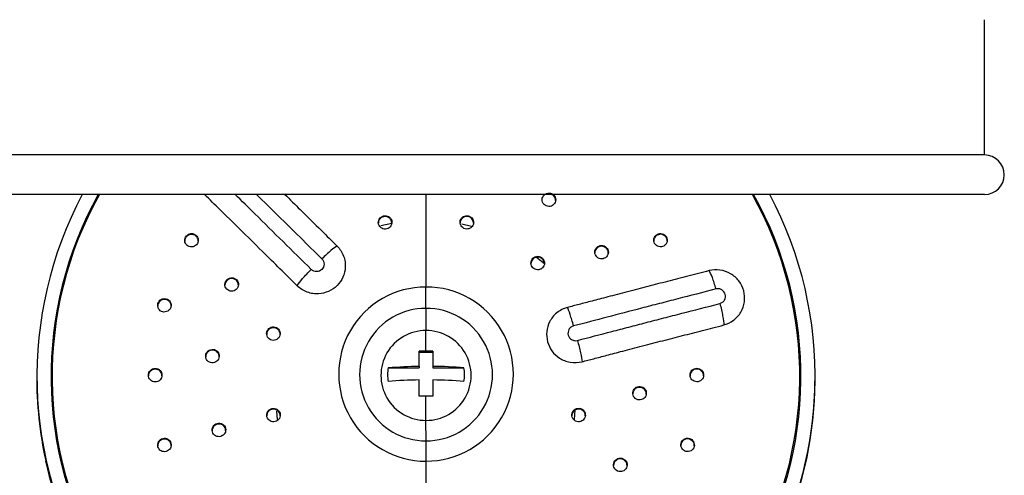
# Model space of a CAD drawing. Units: millimetres. Extents: x 2 to 208, y 2 to 295.
# Drawn here: x 58 to 68, y 213 to 218 of the extents above; entities that cross this region are included whole.
import ezdxf

# ---------------------------------------------------------------- set-up
doc = ezdxf.new("R2010")
doc.units = ezdxf.units.MM

msp = doc.modelspace()

# ---------------------------------------------------------------- linework, layer by layer
at = {"color": 7, "linetype": 'Continuous', "lineweight": 25}
for p, q in [((68.213, 216.691), (68.213, 218.19)), ((68.213, 216.691), (41.776, 216.691)), ((68.213, 216.254), (41.776, 216.254)), ((61.648, 215.932), (61.524, 215.905)), ((61.644, 215.955), (61.645, 215.964)), ((61.646, 215.935), (61.644, 215.955)), ((62.405, 215.955), (62.404, 215.936)), ((62.405, 215.955), (62.405, 215.964)), ((62.421, 215.928), (62.53, 215.903)), ((59.464, 215.801), (59.464, 215.81)), ((64.585, 215.802), (64.586, 215.811)), ((63.927, 215.666), (63.928, 215.675)), ((63.209, 215.537), (63.209, 215.546)), ((59.904, 215.315), (59.904, 215.324)), ((59.147, 215.088), (59.147, 215.097)), ((62.025, 214.991), (62.025, 214.746)), ((60.354, 214.775), (60.354, 214.783)), ((59.666, 214.528), (59.666, 214.537)), ((61.95, 214.506), (62.1, 214.506)), ((62.1, 214.506), (62.1, 214.517)), ((62.1, 214.506), (62.1, 214.332)), ((61.95, 214.347), (61.95, 214.332)), ((62.1, 214.347), (62.1, 214.332)), ((57.713, 214.268), (57.713, 214.249)), ((59.025, 214.317), (59.025, 214.326)), ((61.606, 214.332), (61.95, 214.332)), ((62.1, 214.332), (62.445, 214.332)), ((65.025, 214.318), (65.025, 214.327)), ((62.101, 214.198), (62.1, 214.182)), ((62.1, 214.182), (62.1, 214.019)), ((66.337, 214.185), (66.338, 214.205)), ((64.398, 214.116), (64.398, 214.125)), ((60.316, 213.872), (60.316, 213.881)), ((60.369, 213.851), (60.376, 213.76)), ((63.67, 213.76), (63.678, 213.864)), ((63.735, 213.873), (63.735, 213.882)), ((59.712, 213.707), (59.712, 213.716)), ((62.026, 213.522), (62.025, 213.75)), ((59.108, 213.541), (59.108, 213.55)), ((64.943, 213.542), (64.943, 213.551)), ((64.21, 213.316), (64.21, 213.325))]:
    msp.add_line(p, q, dxfattribs=at)
at = {"color": 7, "linetype": 'Continuous', "lineweight": 25, "flags": 128}
for points in [[(62.025, 216.254), (62.025, 216.2), (62.025, 215.957), (62.025, 215.715), (62.025, 215.472), (62.025, 215.228)], [(63.239, 215.566), (63.251, 215.557), (63.343, 215.483)], [(62.025, 214.991), (62.025, 215.018), (62.025, 215.046), (62.025, 215.075), (62.025, 215.105), (62.025, 215.135), (62.025, 215.166), (62.025, 215.197), (62.025, 215.228)], [(61.95, 214.347), (61.95, 214.369), (61.95, 214.391), (61.95, 214.413), (61.95, 214.435), (61.95, 214.456), (61.95, 214.477), (61.95, 214.497), (61.95, 214.517)], [(62.1, 214.517), (62.1, 214.497), (62.1, 214.477), (62.1, 214.456), (62.1, 214.435), (62.1, 214.413), (62.1, 214.391), (62.1, 214.369), (62.1, 214.347)], [(61.951, 214.019), (61.951, 214.04), (61.951, 214.062), (61.951, 214.084), (61.951, 214.107), (61.951, 214.129), (61.951, 214.152), (61.951, 214.175), (61.951, 214.198)], [(62.101, 214.198), (62.101, 214.175), (62.101, 214.152), (62.101, 214.129), (62.101, 214.107), (62.101, 214.084), (62.101, 214.062), (62.101, 214.04), (62.101, 214.019)], [(62.026, 211.338), (62.026, 211.584), (62.026, 211.829), (62.026, 212.074), (62.026, 212.319), (62.026, 212.564), (62.026, 212.809), (62.026, 213.054), (62.026, 213.298)]]:
    msp.add_lwpolyline(points, dxfattribs=at)
at = {"color": 7, "linetype": 'Continuous', "lineweight": 25}
for centre, radius, start, end in [((68.213, 216.472), 0.219, 270, 90), ((62.012, 214.237), 4.297, 152.0184, 270.188), ((62.012, 214.237), 4.141, 150.8624, 270.1903), ((62.012, 214.24), 4.129, 150.8178, 270.1904), ((62.038, 214.24), 4.128, 269.8302, 29.1915), ((62.039, 214.237), 4.297, 269.8326, 27.9908), ((62.038, 214.237), 4.141, 269.8303, 29.1469), ((62.477, 215.936), 0.0743, 359.1062, 165.3989), ((62.023, 214.263), 0.965, 89.8498, 270.177), ((62.028, 214.263), 0.965, 269.8498, 90.177), ((62.023, 214.257), 0.734, 89.8376, 270.1892), ((62.028, 214.257), 0.734, 269.8376, 90.1892), ((62.024, 214.248), 0.498, 89.855, 270.1718), ((-193.094, 214.402), 255.119, 0.02583, 0.07725), ((62.027, 214.248), 0.498, 269.855, 90.1718), ((62.026, 208.586), 5.932, 90.0086, 90.7331), ((62.027, 208.587), 5.93, 89.287, 90.0116), ((61.979, 209.893), 4.454, 90.3607, 94.8024), ((62.074, 209.903), 4.445, 85.2129, 89.6609), ((61.993, 214.217), 4.28, 179.5796, 192.3557), ((62.022, 214.257), 0.423, 169.8438, 190.183), ((62.029, 214.257), 0.423, 349.8438, 10.183), ((61.979, 209.744), 4.454, 90.3607, 94.8024), ((62.034, 214.225), 4.304, 269.8974, 359.475), ((62.074, 209.753), 4.445, 85.2129, 89.6609), ((62.026, 208.087), 5.932, 90.0086, 90.7331), ((-357.41, 214.024), 419.435, 359.96258, 359.99934), ((62.027, 208.089), 5.93, 89.287, 90.0116), ((-330.368, 213.228), 392.394, 0.01021, 0.0429), ((62.019, 214.229), 4.309, 192.44, 270.0923)]:
    msp.add_arc(centre, radius, start, end, dxfattribs=at)
for points, knots in [([(60.598, 215.242), (60.549, 215.29), (60.44, 215.398), (60.25, 215.586), (60.013, 215.819), (59.781, 216.048), (59.629, 216.197), (59.571, 216.254)], [0, 0, 0, 0, 0.140766, 0.319914, 0.555324, 0.831394, 1, 1, 1, 1]), ([(60.754, 215.423), (60.65, 215.525), (60.441, 215.731), (60.16, 216.008), (59.984, 216.182), (59.911, 216.254)], [0, 0, 0, 0, 0.3697476, 0.740662, 1, 1, 1, 1]), ([(60.148, 216.254), (60.228, 216.175), (60.469, 215.938), (60.71, 215.699), (60.872, 215.54)], [0, 0, 0, 0, 0.331972, 1, 1, 1, 1]), ([(60.461, 216.254), (60.518, 216.198), (60.653, 216.064), (60.846, 215.874), (60.982, 215.739), (61.04, 215.682)], [0, 0, 0, 0, 0.29488, 0.701891, 1, 1, 1, 1]), ([(63.449, 216.152), (63.437, 216.136), (63.419, 216.125), (63.38, 216.118), (63.36, 216.123), (63.328, 216.145), (63.317, 216.163), (63.31, 216.201), (63.314, 216.222), (63.326, 216.238)], [0, 0, 0, 0, 0.25, 0.25, 0.5, 0.5, 0.75, 0.75, 1, 1, 1, 1]), ([(63.326, 216.238), (63.337, 216.253), (63.355, 216.265), (63.393, 216.271), (63.414, 216.267), (63.446, 216.244), (63.458, 216.227), (63.464, 216.188), (63.46, 216.168), (63.449, 216.152)], [0, 0, 0, 0, 0.25, 0.25, 0.5, 0.5, 0.75, 0.75, 1, 1, 1, 1]), ([(63.461, 216.185), (63.461, 216.19), (63.462, 216.204), (63.451, 216.227), (63.435, 216.246), (63.42, 216.252), (63.415, 216.254)], [0, 0, 0, 0, 0.152639, 0.483343, 0.813396, 1, 1, 1, 1]), ([(61.5, 215.925), (61.497, 215.934), (61.496, 215.944), (61.499, 215.963), (61.502, 215.973), (61.517, 215.998), (61.534, 216.011), (61.572, 216.021), (61.593, 216.018), (61.618, 216.004), (61.626, 215.997), (61.638, 215.982), (61.642, 215.973), (61.645, 215.964)], [0, 0, 0, 0, 0.125, 0.125, 0.25, 0.25, 0.5, 0.5, 0.75, 0.75, 0.875, 0.875, 1, 1, 1, 1]), ([(61.644, 215.955), (61.641, 215.964), (61.634, 215.982), (61.61, 216.001), (61.582, 216.011), (61.552, 216.009), (61.525, 215.996), (61.506, 215.973), (61.497, 215.952), (61.498, 215.939), (61.498, 215.936)], [0, 0, 0, 0, 0.1358893, 0.2731184, 0.4101416, 0.5470113, 0.6838802, 0.8209035, 0.9581322, 1, 1, 1, 1]), ([(62.405, 215.964), (62.408, 215.973), (62.412, 215.982), (62.424, 215.997), (62.432, 216.004), (62.457, 216.018), (62.478, 216.021), (62.516, 216.011), (62.533, 215.998), (62.548, 215.973), (62.551, 215.963), (62.554, 215.944), (62.553, 215.934), (62.55, 215.925)], [0, 0, 0, 0, 0.125, 0.125, 0.25, 0.25, 0.5, 0.5, 0.75, 0.75, 0.875, 0.875, 1, 1, 1, 1]), ([(61.645, 215.964), (61.647, 215.954), (61.648, 215.944), (61.645, 215.924), (61.642, 215.915), (61.627, 215.89), (61.61, 215.877), (61.573, 215.867), (61.552, 215.87), (61.527, 215.884), (61.519, 215.891), (61.507, 215.906), (61.502, 215.915), (61.5, 215.925)], [0, 0, 0, 0, 0.125, 0.125, 0.25, 0.25, 0.5, 0.5, 0.75, 0.75, 0.875, 0.875, 1, 1, 1, 1]), ([(62.55, 215.925), (62.548, 215.915), (62.543, 215.906), (62.531, 215.891), (62.523, 215.884), (62.498, 215.87), (62.477, 215.868), (62.44, 215.878), (62.423, 215.89), (62.408, 215.915), (62.405, 215.924), (62.402, 215.944), (62.403, 215.954), (62.405, 215.964)], [0, 0, 0, 0, 0.125, 0.125, 0.25, 0.25, 0.5, 0.5, 0.75, 0.75, 0.875, 0.875, 1, 1, 1, 1]), ([(59.389, 215.681), (59.373, 215.69), (59.36, 215.707), (59.349, 215.745), (59.352, 215.765), (59.372, 215.799), (59.388, 215.812), (59.426, 215.822), (59.448, 215.82), (59.464, 215.81)], [0, 0, 0, 0, 0.25, 0.25, 0.5, 0.5, 0.75, 0.75, 1, 1, 1, 1]), ([(59.464, 215.801), (59.455, 215.805), (59.437, 215.813), (59.407, 215.81), (59.38, 215.797), (59.361, 215.774), (59.351, 215.753), (59.353, 215.74), (59.353, 215.737)], [0, 0, 0, 0, 0.1882749, 0.3773218, 0.565565, 0.7532295, 0.9408948, 1, 1, 1, 1]), ([(59.464, 215.81), (59.482, 215.801), (59.495, 215.784), (59.504, 215.746), (59.502, 215.726), (59.482, 215.692), (59.466, 215.679), (59.428, 215.669), (59.407, 215.671), (59.389, 215.681)], [0, 0, 0, 0, 0.25, 0.25, 0.5, 0.5, 0.75, 0.75, 1, 1, 1, 1]), ([(59.501, 215.737), (59.501, 215.743), (59.501, 215.76), (59.488, 215.784), (59.472, 215.796), (59.464, 215.801)], [0, 0, 0, 0, 0.248649, 0.621646, 1, 1, 1, 1]), ([(64.661, 215.682), (64.643, 215.672), (64.622, 215.67), (64.584, 215.68), (64.568, 215.693), (64.548, 215.727), (64.546, 215.747), (64.555, 215.784), (64.568, 215.801), (64.586, 215.811)], [0, 0, 0, 0, 0.25, 0.25, 0.5, 0.5, 0.75, 0.75, 1, 1, 1, 1]), ([(64.585, 215.802), (64.578, 215.797), (64.562, 215.785), (64.549, 215.761), (64.549, 215.745), (64.549, 215.739)], [0, 0, 0, 0, 0.383864, 0.762294, 1, 1, 1, 1]), ([(64.697, 215.737), (64.697, 215.74), (64.698, 215.753), (64.689, 215.775), (64.67, 215.798), (64.643, 215.811), (64.613, 215.814), (64.595, 215.806), (64.585, 215.802)], [0, 0, 0, 0, 0.0658941, 0.2522104, 0.438518, 0.6254015, 0.8130836, 1, 1, 1, 1]), ([(64.586, 215.811), (64.602, 215.821), (64.623, 215.823), (64.661, 215.813), (64.678, 215.8), (64.698, 215.766), (64.701, 215.746), (64.69, 215.708), (64.677, 215.691), (64.661, 215.682)], [0, 0, 0, 0, 0.25, 0.25, 0.5, 0.5, 0.75, 0.75, 1, 1, 1, 1]), ([(61.04, 215.682), (61.071, 215.651), (61.096, 215.613), (61.119, 215.55), (61.125, 215.529), (61.131, 215.488), (61.132, 215.468), (61.129, 215.409), (61.12, 215.372), (61.089, 215.303), (61.067, 215.271), (61.012, 215.216), (60.98, 215.195), (60.911, 215.164), (60.873, 215.154), (60.814, 215.151), (60.794, 215.152), (60.752, 215.158), (60.731, 215.163), (60.668, 215.186), (60.629, 215.211), (60.598, 215.242)], [0, 0, 0, 0, 0.125, 0.125, 0.1875, 0.1875, 0.25, 0.25, 0.375, 0.375, 0.5, 0.5, 0.625, 0.625, 0.75, 0.75, 0.8125, 0.8125, 0.875, 0.875, 1, 1, 1, 1]), ([(61.04, 215.682), (61.024, 215.675), (61, 215.657), (60.941, 215.607), (60.906, 215.574), (60.872, 215.54)], [0, 0, 0, 0, 0.5, 0.5, 1, 1, 1, 1]), ([(64.014, 215.553), (63.997, 215.542), (63.976, 215.537), (63.938, 215.545), (63.92, 215.556), (63.898, 215.588), (63.893, 215.608), (63.9, 215.646), (63.911, 215.664), (63.928, 215.675)], [0, 0, 0, 0, 0.25, 0.25, 0.5, 0.5, 0.75, 0.75, 1, 1, 1, 1]), ([(63.927, 215.666), (63.92, 215.66), (63.905, 215.647), (63.896, 215.624), (63.897, 215.61), (63.897, 215.606)], [0, 0, 0, 0, 0.419992, 0.833295, 1, 1, 1, 1]), ([(64.044, 215.604), (64.044, 215.61), (64.045, 215.625), (64.033, 215.649), (64.012, 215.669), (63.984, 215.68), (63.953, 215.68), (63.936, 215.671), (63.927, 215.666)], [0, 0, 0, 0, 0.103094, 0.282311, 0.461526, 0.641096, 0.821149, 1, 1, 1, 1]), ([(63.928, 215.675), (63.943, 215.686), (63.964, 215.691), (64.003, 215.684), (64.021, 215.672), (64.043, 215.64), (64.048, 215.62), (64.041, 215.581), (64.029, 215.564), (64.014, 215.553)], [0, 0, 0, 0, 0.25, 0.25, 0.5, 0.5, 0.75, 0.75, 1, 1, 1, 1]), ([(63.316, 215.44), (63.308, 215.433), (63.3, 215.428), (63.281, 215.42), (63.272, 215.419), (63.242, 215.419), (63.223, 215.427), (63.196, 215.454), (63.188, 215.473), (63.187, 215.502), (63.189, 215.512), (63.197, 215.531), (63.202, 215.539), (63.209, 215.546)], [0, 0, 0, 0, 0.125, 0.125, 0.25, 0.25, 0.5, 0.5, 0.75, 0.75, 0.875, 0.875, 1, 1, 1, 1]), ([(63.209, 215.546), (63.216, 215.553), (63.225, 215.558), (63.243, 215.566), (63.253, 215.568), (63.282, 215.568), (63.302, 215.56), (63.329, 215.532), (63.338, 215.512), (63.338, 215.483), (63.336, 215.473), (63.328, 215.455), (63.322, 215.447), (63.316, 215.44)], [0, 0, 0, 0, 0.125, 0.125, 0.25, 0.25, 0.5, 0.5, 0.75, 0.75, 0.875, 0.875, 1, 1, 1, 1]), ([(63.337, 215.484), (63.337, 215.499), (63.333, 215.513), (63.317, 215.538), (63.305, 215.548), (63.277, 215.559), (63.262, 215.56), (63.233, 215.555), (63.22, 215.547), (63.209, 215.537)], [0, 0, 0, 0, 0.25, 0.25, 0.5, 0.5, 0.75, 0.75, 1, 1, 1, 1]), ([(60.872, 215.54), (60.879, 215.532), (60.886, 215.523), (60.894, 215.502), (60.896, 215.491), (60.896, 215.459), (60.887, 215.438), (60.857, 215.408), (60.835, 215.399), (60.803, 215.398), (60.792, 215.4), (60.771, 215.409), (60.761, 215.415), (60.754, 215.423)], [0, 0, 0, 0, 0.125, 0.125, 0.25, 0.25, 0.5, 0.5, 0.75, 0.75, 0.875, 0.875, 1, 1, 1, 1]), ([(63.209, 215.537), (63.203, 215.53), (63.191, 215.514), (63.189, 215.495), (63.188, 215.485)], [0, 0, 0, 0, 0.516359, 1, 1, 1, 1]), ([(59.841, 215.188), (59.824, 215.196), (59.809, 215.212), (59.795, 215.248), (59.796, 215.269), (59.813, 215.305), (59.829, 215.319), (59.866, 215.333), (59.887, 215.332), (59.904, 215.324)], [0, 0, 0, 0, 0.25, 0.25, 0.5, 0.5, 0.75, 0.75, 1, 1, 1, 1]), ([(60.598, 215.242), (60.609, 215.261), (60.631, 215.289), (60.686, 215.353), (60.719, 215.388), (60.754, 215.423)], [0, 0, 0, 0, 0.5, 0.5, 1, 1, 1, 1]), ([(65.162, 215.409), (65.081, 215.388), (65.003, 215.368), (64.85, 215.328), (64.775, 215.309), (64.628, 215.271), (64.555, 215.252), (64.445, 215.224), (64.408, 215.214), (64.334, 215.195), (64.296, 215.185), (64.182, 215.155), (64.107, 215.136), (63.975, 215.101), (63.917, 215.086), (63.813, 215.059), (63.766, 215.047), (63.699, 215.029), (63.677, 215.024), (63.634, 215.012), (63.613, 215.007), (63.592, 215.001)], [0, 0, 0, 0, 0.125, 0.125, 0.25, 0.25, 0.375, 0.375, 0.4375, 0.4375, 0.5, 0.5, 0.625, 0.625, 0.75, 0.75, 0.875, 0.875, 0.9375, 0.9375, 1, 1, 1, 1]), ([(65.324, 214.807), (65.361, 214.817), (65.399, 214.835), (65.465, 214.884), (65.493, 214.915), (65.534, 214.985), (65.547, 215.024), (65.558, 215.105), (65.555, 215.146), (65.534, 215.225), (65.516, 215.262), (65.466, 215.327), (65.434, 215.355), (65.363, 215.396), (65.323, 215.41), (65.241, 215.421), (65.199, 215.418), (65.162, 215.409)], [0, 0, 0, 0, 0.125, 0.125, 0.25, 0.25, 0.375, 0.375, 0.5, 0.5, 0.625, 0.625, 0.75, 0.75, 0.875, 0.875, 1, 1, 1, 1]), ([(65.238, 215.206), (65.225, 215.252), (65.211, 215.297), (65.184, 215.369), (65.172, 215.395), (65.162, 215.409)], [0, 0, 0, 0, 0.5, 0.5, 1, 1, 1, 1]), ([(59.904, 215.315), (59.895, 215.318), (59.876, 215.324), (59.846, 215.319), (59.82, 215.303), (59.804, 215.279), (59.796, 215.259), (59.798, 215.248), (59.798, 215.248)], [0, 0, 0, 0, 0.195857, 0.393032, 0.589677, 0.785934, 0.98219, 1, 1, 1, 1]), ([(59.904, 215.324), (59.922, 215.316), (59.937, 215.3), (59.95, 215.263), (59.949, 215.243), (59.932, 215.208), (59.917, 215.193), (59.881, 215.18), (59.859, 215.18), (59.841, 215.188)], [0, 0, 0, 0, 0.25, 0.25, 0.5, 0.5, 0.75, 0.75, 1, 1, 1, 1]), ([(59.947, 215.247), (59.946, 215.256), (59.945, 215.274), (59.93, 215.3), (59.913, 215.31), (59.904, 215.315)], [0, 0, 0, 0, 0.305323, 0.649873, 1, 1, 1, 1]), ([(65.238, 215.206), (65.092, 215.168), (64.951, 215.132), (64.746, 215.079), (64.678, 215.061), (64.544, 215.027), (64.478, 215.01), (64.283, 214.959), (64.158, 214.926), (63.909, 214.861), (63.785, 214.829), (63.66, 214.796)], [0, 0, 0, 0, 0.25, 0.25, 0.375, 0.375, 0.5, 0.5, 0.75, 0.75, 1, 1, 1, 1]), ([(65.281, 215.045), (65.291, 215.048), (65.302, 215.053), (65.32, 215.066), (65.327, 215.074), (65.344, 215.103), (65.347, 215.126), (65.335, 215.167), (65.321, 215.186), (65.293, 215.202), (65.282, 215.206), (65.26, 215.209), (65.248, 215.208), (65.238, 215.206)], [0, 0, 0, 0, 0.125, 0.125, 0.25, 0.25, 0.5, 0.5, 0.75, 0.75, 0.875, 0.875, 1, 1, 1, 1]), ([(59.108, 214.953), (59.089, 214.957), (59.072, 214.97), (59.053, 215.004), (59.05, 215.025), (59.06, 215.062), (59.073, 215.079), (59.107, 215.099), (59.128, 215.102), (59.147, 215.097)], [0, 0, 0, 0, 0.25, 0.25, 0.5, 0.5, 0.75, 0.75, 1, 1, 1, 1]), ([(59.147, 215.088), (59.137, 215.089), (59.117, 215.092), (59.089, 215.082), (59.067, 215.062), (59.054, 215.038), (59.054, 215.022), (59.054, 215.016)], [0, 0, 0, 0, 0.215164, 0.43121, 0.646339, 0.860806, 1, 1, 1, 1]), ([(59.147, 215.097), (59.166, 215.092), (59.183, 215.079), (59.202, 215.045), (59.205, 215.025), (59.195, 214.987), (59.182, 214.971), (59.148, 214.951), (59.127, 214.948), (59.108, 214.953)], [0, 0, 0, 0, 0.25, 0.25, 0.5, 0.5, 0.75, 0.75, 1, 1, 1, 1]), ([(59.201, 215.016), (59.201, 215.019), (59.203, 215.032), (59.194, 215.054), (59.175, 215.077), (59.156, 215.085), (59.147, 215.088)], [0, 0, 0, 0, 0.101903, 0.397388, 0.696546, 1, 1, 1, 1]), ([(63.592, 215.001), (63.55, 214.99), (63.509, 214.969), (63.457, 214.927), (63.441, 214.911), (63.415, 214.878), (63.404, 214.861), (63.377, 214.809), (63.367, 214.772), (63.359, 214.697), (63.362, 214.659), (63.382, 214.585), (63.398, 214.55), (63.443, 214.488), (63.471, 214.462), (63.521, 214.429), (63.539, 214.42), (63.578, 214.404), (63.599, 214.398), (63.665, 214.387), (63.711, 214.389), (63.754, 214.4)], [0, 0, 0, 0, 0.125, 0.125, 0.1875, 0.1875, 0.25, 0.25, 0.375, 0.375, 0.5, 0.5, 0.625, 0.625, 0.75, 0.75, 0.8125, 0.8125, 0.875, 0.875, 1, 1, 1, 1]), ([(63.66, 214.796), (63.648, 214.843), (63.634, 214.888), (63.61, 214.96), (63.6, 214.987), (63.592, 215.001)], [0, 0, 0, 0, 0.5, 0.5, 1, 1, 1, 1]), ([(63.703, 214.636), (63.83, 214.669), (63.957, 214.702), (64.147, 214.752), (64.21, 214.768), (64.336, 214.801), (64.399, 214.817), (64.527, 214.851), (64.593, 214.868), (64.726, 214.902), (64.793, 214.919), (64.997, 214.972), (65.136, 215.008), (65.281, 215.045)], [0, 0, 0, 0, 0.25, 0.25, 0.375, 0.375, 0.5, 0.5, 0.625, 0.625, 0.75, 0.75, 1, 1, 1, 1]), ([(65.281, 215.045), (65.293, 214.999), (65.304, 214.95), (65.319, 214.866), (65.324, 214.831), (65.324, 214.807)], [0, 0, 0, 0, 0.5, 0.5, 1, 1, 1, 1]), ([(60.316, 214.639), (60.306, 214.641), (60.297, 214.646), (60.282, 214.658), (60.275, 214.665), (60.26, 214.69), (60.257, 214.711), (60.268, 214.749), (60.28, 214.766), (60.306, 214.781), (60.316, 214.784), (60.335, 214.787), (60.345, 214.786), (60.354, 214.783)], [0, 0, 0, 0, 0.125, 0.125, 0.25, 0.25, 0.5, 0.5, 0.75, 0.75, 0.875, 0.875, 1, 1, 1, 1]), ([(60.354, 214.783), (60.364, 214.781), (60.373, 214.776), (60.389, 214.764), (60.395, 214.757), (60.41, 214.731), (60.412, 214.711), (60.402, 214.674), (60.39, 214.657), (60.365, 214.642), (60.355, 214.639), (60.336, 214.636), (60.325, 214.637), (60.316, 214.639)], [0, 0, 0, 0, 0.125, 0.125, 0.25, 0.25, 0.5, 0.5, 0.75, 0.75, 0.875, 0.875, 1, 1, 1, 1]), ([(63.66, 214.796), (63.65, 214.794), (63.639, 214.788), (63.621, 214.775), (63.614, 214.766), (63.598, 214.738), (63.595, 214.716), (63.606, 214.674), (63.62, 214.656), (63.648, 214.639), (63.659, 214.635), (63.681, 214.632), (63.693, 214.633), (63.703, 214.636)], [0, 0, 0, 0, 0.125, 0.125, 0.25, 0.25, 0.5, 0.5, 0.75, 0.75, 0.875, 0.875, 1, 1, 1, 1]), ([(63.754, 214.4), (63.775, 214.405), (63.796, 214.411), (63.84, 214.422), (63.861, 214.428), (63.928, 214.445), (63.976, 214.458), (64.081, 214.485), (64.139, 214.501), (64.273, 214.535), (64.348, 214.555), (64.462, 214.585), (64.5, 214.595), (64.575, 214.614), (64.612, 214.624), (64.722, 214.652), (64.794, 214.671), (64.94, 214.708), (65.014, 214.727), (65.165, 214.766), (65.243, 214.787), (65.324, 214.807)], [0, 0, 0, 0, 0.0625, 0.0625, 0.125, 0.125, 0.25, 0.25, 0.375, 0.375, 0.5, 0.5, 0.5625, 0.5625, 0.625, 0.625, 0.75, 0.75, 0.875, 0.875, 1, 1, 1, 1]), ([(60.354, 214.775), (60.345, 214.776), (60.325, 214.779), (60.296, 214.769), (60.274, 214.749), (60.261, 214.725), (60.261, 214.709), (60.261, 214.703)], [0, 0, 0, 0, 0.213798, 0.429704, 0.645286, 0.860626, 1, 1, 1, 1]), ([(60.409, 214.702), (60.409, 214.706), (60.41, 214.719), (60.401, 214.74), (60.382, 214.764), (60.364, 214.771), (60.354, 214.775)], [0, 0, 0, 0, 0.1010782, 0.3954536, 0.6946867, 1, 1, 1, 1]), ([(63.703, 214.636), (63.716, 214.589), (63.728, 214.541), (63.746, 214.458), (63.752, 214.423), (63.754, 214.4)], [0, 0, 0, 0, 0.5, 0.5, 1, 1, 1, 1]), ([(59.653, 214.388), (59.634, 214.389), (59.615, 214.399), (59.589, 214.429), (59.583, 214.449), (59.586, 214.488), (59.596, 214.507), (59.626, 214.532), (59.647, 214.538), (59.666, 214.537)], [0, 0, 0, 0, 0.25, 0.25, 0.5, 0.5, 0.75, 0.75, 1, 1, 1, 1]), ([(59.666, 214.528), (59.656, 214.528), (59.636, 214.527), (59.61, 214.512), (59.592, 214.489), (59.583, 214.467), (59.585, 214.456), (59.585, 214.454)], [0, 0, 0, 0, 0.237254, 0.476104, 0.714312, 0.952051, 1, 1, 1, 1]), ([(59.666, 214.537), (59.686, 214.535), (59.705, 214.525), (59.73, 214.495), (59.736, 214.476), (59.732, 214.437), (59.723, 214.419), (59.693, 214.393), (59.673, 214.386), (59.653, 214.388)], [0, 0, 0, 0, 0.25, 0.25, 0.5, 0.5, 0.75, 0.75, 1, 1, 1, 1]), ([(59.733, 214.453), (59.733, 214.461), (59.733, 214.479), (59.718, 214.503), (59.695, 214.522), (59.676, 214.526), (59.666, 214.528)], [0, 0, 0, 0, 0.207208, 0.467738, 0.731732, 1, 1, 1, 1]), ([(59.025, 214.176), (59.006, 214.176), (58.986, 214.184), (58.958, 214.212), (58.95, 214.231), (58.95, 214.27), (58.958, 214.29), (58.986, 214.318), (59.006, 214.326), (59.025, 214.326)], [0, 0, 0, 0, 0.25, 0.25, 0.5, 0.5, 0.75, 0.75, 1, 1, 1, 1]), ([(59.025, 214.317), (59.015, 214.316), (58.996, 214.314), (58.971, 214.296), (58.954, 214.271), (58.951, 214.252), (58.95, 214.242)], [0, 0, 0, 0, 0.251146, 0.503323, 0.75443, 1, 1, 1, 1]), ([(59.025, 214.326), (59.045, 214.326), (59.065, 214.318), (59.092, 214.29), (59.1, 214.271), (59.1, 214.232), (59.092, 214.213), (59.065, 214.185), (59.045, 214.177), (59.025, 214.176)], [0, 0, 0, 0, 0.25, 0.25, 0.5, 0.5, 0.75, 0.75, 1, 1, 1, 1]), ([(59.1, 214.243), (59.1, 214.243), (59.102, 214.252), (59.096, 214.272), (59.08, 214.297), (59.055, 214.314), (59.035, 214.316), (59.025, 214.317)], [0, 0, 0, 0, 0.004721, 0.250696, 0.497225, 0.74682, 1, 1, 1, 1]), ([(65.025, 214.178), (65.005, 214.178), (64.986, 214.186), (64.958, 214.214), (64.95, 214.233), (64.95, 214.272), (64.958, 214.291), (64.986, 214.319), (65.005, 214.327), (65.025, 214.327)], [0, 0, 0, 0, 0.25, 0.25, 0.5, 0.5, 0.75, 0.75, 1, 1, 1, 1]), ([(65.025, 214.318), (65.015, 214.317), (64.995, 214.315), (64.971, 214.298), (64.954, 214.273), (64.951, 214.254), (64.95, 214.245)], [0, 0, 0, 0, 0.2555913, 0.5075647, 0.7564432, 1, 1, 1, 1]), ([(65.025, 214.327), (65.045, 214.327), (65.064, 214.319), (65.092, 214.291), (65.1, 214.271), (65.1, 214.232), (65.092, 214.213), (65.064, 214.185), (65.045, 214.177), (65.025, 214.178)], [0, 0, 0, 0, 0.25, 0.25, 0.5, 0.5, 0.75, 0.75, 1, 1, 1, 1]), ([(65.1, 214.242), (65.1, 214.242), (65.102, 214.252), (65.095, 214.272), (65.08, 214.297), (65.055, 214.315), (65.035, 214.317), (65.025, 214.318)], [0, 0, 0, 0, 0.00472, 0.252689, 0.501425, 0.751222, 1, 1, 1, 1]), ([(62.375, 209.942), (62.487, 209.948), (62.824, 209.967), (63.365, 210.112), (63.966, 210.356), (64.496, 210.674), (64.944, 211.035), (65.308, 211.415), (65.595, 211.794), (65.832, 212.186), (66.014, 212.575), (66.145, 212.946), (66.243, 213.321), (66.318, 213.732), (66.331, 214.034), (66.337, 214.186)], [0, 0, 0, 0, 0.0525848, 0.1582442, 0.2602447, 0.3569231, 0.4469655, 0.5294469, 0.6038132, 0.6698224, 0.7448313, 0.8053904, 0.8546651, 0.9269528, 1, 1, 1, 1]), ([(64.385, 213.976), (64.365, 213.978), (64.346, 213.989), (64.321, 214.019), (64.315, 214.039), (64.318, 214.077), (64.328, 214.095), (64.358, 214.121), (64.378, 214.127), (64.398, 214.125)], [0, 0, 0, 0, 0.25, 0.25, 0.5, 0.5, 0.75, 0.75, 1, 1, 1, 1]), ([(64.398, 214.116), (64.388, 214.116), (64.368, 214.116), (64.341, 214.101), (64.324, 214.078), (64.315, 214.057), (64.317, 214.045), (64.317, 214.043)], [0, 0, 0, 0, 0.242534, 0.481205, 0.716741, 0.952036, 1, 1, 1, 1]), ([(64.398, 214.125), (64.417, 214.123), (64.436, 214.114), (64.461, 214.083), (64.468, 214.063), (64.464, 214.024), (64.455, 214.006), (64.424, 213.981), (64.404, 213.975), (64.385, 213.976)], [0, 0, 0, 0, 0.25, 0.25, 0.5, 0.5, 0.75, 0.75, 1, 1, 1, 1]), ([(64.465, 214.041), (64.465, 214.049), (64.464, 214.066), (64.45, 214.091), (64.427, 214.11), (64.407, 214.114), (64.398, 214.116)], [0, 0, 0, 0, 0.20992, 0.473395, 0.73758, 1, 1, 1, 1]), ([(60.355, 213.737), (60.345, 213.734), (60.335, 213.733), (60.316, 213.736), (60.306, 213.739), (60.281, 213.753), (60.268, 213.77), (60.258, 213.808), (60.26, 213.829), (60.275, 213.855), (60.282, 213.862), (60.297, 213.874), (60.306, 213.878), (60.316, 213.881)], [0, 0, 0, 0, 0.125, 0.125, 0.25, 0.25, 0.5, 0.5, 0.75, 0.75, 0.875, 0.875, 1, 1, 1, 1]), ([(60.316, 213.872), (60.306, 213.869), (60.288, 213.861), (60.269, 213.838), (60.26, 213.816), (60.261, 213.803), (60.261, 213.8)], [0, 0, 0, 0, 0.299879, 0.602714, 0.905096, 1, 1, 1, 1]), ([(60.316, 213.881), (60.325, 213.884), (60.336, 213.884), (60.355, 213.882), (60.365, 213.878), (60.39, 213.864), (60.403, 213.847), (60.413, 213.81), (60.41, 213.789), (60.396, 213.764), (60.389, 213.756), (60.373, 213.744), (60.364, 213.739), (60.355, 213.737)], [0, 0, 0, 0, 0.125, 0.125, 0.25, 0.25, 0.5, 0.5, 0.75, 0.75, 0.875, 0.875, 1, 1, 1, 1]), ([(60.409, 213.8), (60.409, 213.807), (60.409, 213.823), (60.396, 213.847), (60.374, 213.866), (60.345, 213.877), (60.326, 213.874), (60.316, 213.872)], [0, 0, 0, 0, 0.146484, 0.357031, 0.567588, 0.78162, 1, 1, 1, 1]), ([(63.696, 213.737), (63.687, 213.74), (63.678, 213.745), (63.662, 213.757), (63.655, 213.764), (63.641, 213.79), (63.638, 213.81), (63.648, 213.848), (63.661, 213.864), (63.686, 213.879), (63.695, 213.882), (63.715, 213.885), (63.726, 213.884), (63.735, 213.882)], [0, 0, 0, 0, 0.125, 0.125, 0.25, 0.25, 0.5, 0.5, 0.75, 0.75, 0.875, 0.875, 1, 1, 1, 1]), ([(63.735, 213.873), (63.725, 213.874), (63.705, 213.877), (63.677, 213.867), (63.655, 213.847), (63.642, 213.824), (63.642, 213.808), (63.642, 213.802)], [0, 0, 0, 0, 0.220196, 0.436005, 0.648308, 0.860603, 1, 1, 1, 1]), ([(63.735, 213.882), (63.745, 213.879), (63.754, 213.875), (63.769, 213.863), (63.776, 213.855), (63.791, 213.83), (63.793, 213.809), (63.783, 213.771), (63.77, 213.754), (63.745, 213.74), (63.735, 213.736), (63.716, 213.734), (63.706, 213.735), (63.696, 213.737)], [0, 0, 0, 0, 0.125, 0.125, 0.25, 0.25, 0.5, 0.5, 0.75, 0.75, 0.875, 0.875, 1, 1, 1, 1]), ([(63.789, 213.8), (63.79, 213.803), (63.791, 213.816), (63.782, 213.839), (63.763, 213.862), (63.744, 213.869), (63.735, 213.873)], [0, 0, 0, 0, 0.105325, 0.404225, 0.703573, 1, 1, 1, 1]), ([(59.751, 213.572), (59.732, 213.567), (59.711, 213.569), (59.677, 213.588), (59.664, 213.605), (59.654, 213.643), (59.657, 213.664), (59.676, 213.698), (59.693, 213.711), (59.712, 213.716)], [0, 0, 0, 0, 0.25, 0.25, 0.5, 0.5, 0.75, 0.75, 1, 1, 1, 1]), ([(59.712, 213.707), (59.703, 213.704), (59.684, 213.696), (59.665, 213.673), (59.656, 213.651), (59.657, 213.638), (59.658, 213.635)], [0, 0, 0, 0, 0.300782, 0.603588, 0.905579, 1, 1, 1, 1]), ([(59.712, 213.716), (59.731, 213.721), (59.753, 213.718), (59.786, 213.699), (59.799, 213.682), (59.809, 213.645), (59.806, 213.624), (59.787, 213.59), (59.77, 213.577), (59.751, 213.572)], [0, 0, 0, 0, 0.25, 0.25, 0.5, 0.5, 0.75, 0.75, 1, 1, 1, 1]), ([(59.805, 213.635), (59.805, 213.642), (59.805, 213.658), (59.792, 213.682), (59.77, 213.701), (59.742, 213.712), (59.722, 213.709), (59.712, 213.707)], [0, 0, 0, 0, 0.146396, 0.357364, 0.568549, 0.782543, 1, 1, 1, 1]), ([(59.147, 213.406), (59.128, 213.4), (59.107, 213.403), (59.073, 213.422), (59.06, 213.439), (59.05, 213.477), (59.053, 213.497), (59.073, 213.532), (59.09, 213.545), (59.108, 213.55)], [0, 0, 0, 0, 0.25, 0.25, 0.5, 0.5, 0.75, 0.75, 1, 1, 1, 1]), ([(59.108, 213.541), (59.099, 213.537), (59.081, 213.53), (59.062, 213.507), (59.052, 213.485), (59.054, 213.472), (59.054, 213.469)], [0, 0, 0, 0, 0.301638, 0.604512, 0.906101, 1, 1, 1, 1]), ([(59.108, 213.55), (59.128, 213.555), (59.149, 213.552), (59.183, 213.533), (59.195, 213.516), (59.205, 213.479), (59.203, 213.458), (59.183, 213.424), (59.166, 213.411), (59.147, 213.406)], [0, 0, 0, 0, 0.25, 0.25, 0.5, 0.5, 0.75, 0.75, 1, 1, 1, 1]), ([(59.201, 213.469), (59.201, 213.476), (59.201, 213.492), (59.189, 213.516), (59.167, 213.535), (59.138, 213.546), (59.118, 213.543), (59.108, 213.541)], [0, 0, 0, 0, 0.146286, 0.357275, 0.56874, 0.782832, 1, 1, 1, 1]), ([(64.904, 213.407), (64.885, 213.412), (64.868, 213.425), (64.848, 213.459), (64.846, 213.48), (64.856, 213.517), (64.868, 213.534), (64.902, 213.553), (64.923, 213.556), (64.943, 213.551)], [0, 0, 0, 0, 0.25, 0.25, 0.5, 0.5, 0.75, 0.75, 1, 1, 1, 1]), ([(64.943, 213.542), (64.933, 213.544), (64.913, 213.547), (64.884, 213.536), (64.862, 213.517), (64.85, 213.494), (64.85, 213.477), (64.85, 213.471)], [0, 0, 0, 0, 0.218968, 0.434837, 0.648054, 0.860793, 1, 1, 1, 1]), ([(64.943, 213.551), (64.961, 213.546), (64.978, 213.533), (64.998, 213.499), (65.001, 213.478), (64.991, 213.44), (64.978, 213.423), (64.944, 213.404), (64.923, 213.401), (64.904, 213.407)], [0, 0, 0, 0, 0.25, 0.25, 0.5, 0.5, 0.75, 0.75, 1, 1, 1, 1]), ([(64.997, 213.469), (64.997, 213.472), (64.999, 213.485), (64.989, 213.508), (64.97, 213.531), (64.952, 213.538), (64.943, 213.542)], [0, 0, 0, 0, 0.104312, 0.402435, 0.701828, 1, 1, 1, 1]), ([(57.816, 213.298), (57.824, 213.259), (57.856, 213.084), (57.954, 212.784), (58.107, 212.401), (58.3, 212.036), (58.525, 211.691), (58.783, 211.368), (59.071, 211.072), (59.385, 210.805), (59.724, 210.568), (60.084, 210.366), (60.462, 210.198), (60.854, 210.067), (61.256, 209.975), (61.648, 209.921), (61.905, 209.915), (62.025, 209.912)], [0, 0, 0, 0, 0.020692, 0.091264, 0.161837, 0.232413, 0.302994, 0.373582, 0.444178, 0.514783, 0.585399, 0.656026, 0.726663, 0.797311, 0.867969, 0.938635, 1, 1, 1, 1]), ([(64.146, 213.189), (64.128, 213.198), (64.114, 213.214), (64.101, 213.251), (64.102, 213.272), (64.118, 213.307), (64.134, 213.321), (64.17, 213.334), (64.192, 213.333), (64.21, 213.325)], [0, 0, 0, 0, 0.25, 0.25, 0.5, 0.5, 0.75, 0.75, 1, 1, 1, 1]), ([(64.21, 213.316), (64.2, 213.319), (64.181, 213.326), (64.151, 213.32), (64.126, 213.305), (64.109, 213.281), (64.102, 213.261), (64.103, 213.25), (64.104, 213.249)], [0, 0, 0, 0, 0.200214, 0.39724, 0.591677, 0.785916, 0.980154, 1, 1, 1, 1]), ([(64.21, 213.325), (64.227, 213.317), (64.242, 213.301), (64.255, 213.264), (64.254, 213.243), (64.238, 213.207), (64.222, 213.193), (64.185, 213.18), (64.164, 213.181), (64.146, 213.189)], [0, 0, 0, 0, 0.25, 0.25, 0.5, 0.5, 0.75, 0.75, 1, 1, 1, 1]), ([(64.253, 213.247), (64.252, 213.256), (64.25, 213.275), (64.235, 213.3), (64.218, 213.311), (64.21, 213.316)], [0, 0, 0, 0, 0.312722, 0.657513, 1, 1, 1, 1])]:
    msp.add_open_spline(points, degree=3, knots=knots, dxfattribs=at)

doc.saveas('drawing.dxf')
